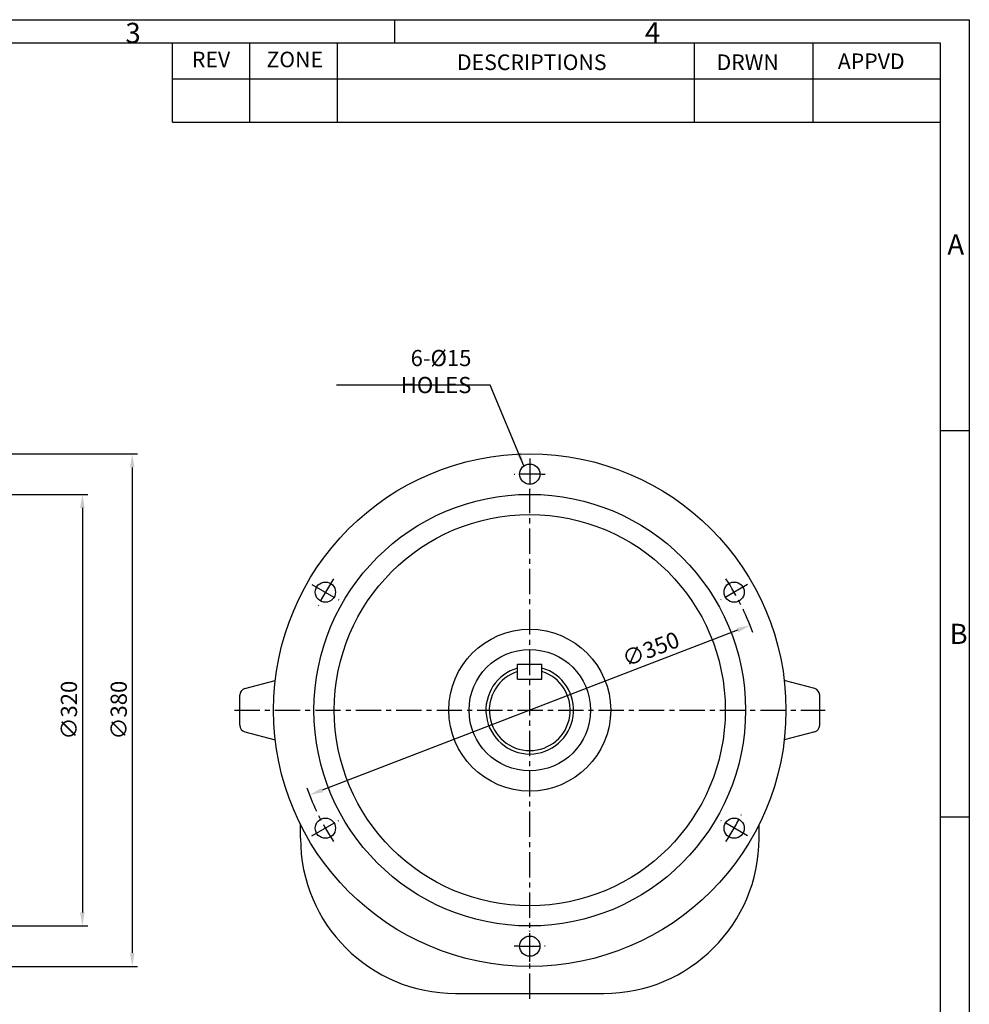
# Model space of a CAD drawing. Extents: x 5 to 1659, y 5 to 1185.
# Drawn here: x 954 to 1659, y 454 to 1184 of the extents above; entities that cross this region are included whole.
import ezdxf

# ---------------------------------------------------------------- set-up
doc = ezdxf.new("R2010")
doc.units = 0
doc.header["$LTSCALE"] = 15
doc.header["$MEASUREMENT"] = 0
doc.linetypes.add('CENTER', pattern=[2, 1.25, -0.25, 0.25, -0.25])
for name, color, linetype in [('CENTER', 1, 'CENTER'), ('DIM', 2, 'CONTINUOUS'), ('LOGO', 5, 'CONTINUOUS'), ('NEEDLE', 2, 'CONTINUOUS'), ('THIN', 3, 'CONTINUOUS')]:
    doc.layers.add(name, color=color, linetype=linetype)
doc.styles.add('DIM', font='romans.shx', dxfattribs={"width": 0.8})
doc.styles.get("Standard").update_dxf_attribs({"font": 'TXT.shx'})
doc.dimstyles.get("Standard").update_dxf_attribs({"dimtxt": 0.18, "dimasz": 0.18, "dimexe": 0.18, "dimexo": 0.0625, "dimgap": 0.09, "dimtad": 0, "dimtih": 1, "dimtoh": 1, "dimdec": 4, "dimzin": 0, "dimtxsty": 'STANDARD', "dimcen": 0.09, "dimazin": 3, "dimtfac": 1, "dimtdec": 4, "dimtofl": 0, "dimtmove": 0, "dimatfit": 3, "dimtolj": 1, "dimtzin": 0})

msp = doc.modelspace()

# ---------------------------------------------------------------- linework, layer by layer
at = {"layer": 'CENTER'}
for p, q in [((1332.73, 858.72), (1332.73, 835.72)), ((1332.73, 458.22), (1332.73, 836.22)), ((1171.21, 765.47), (1191.13, 753.97)), ((1494.24, 765.47), (1474.32, 753.97)), ((1113.73, 672.22), (1551.73, 672.22)), ((1171.21, 578.97), (1191.13, 590.47)), ((1494.24, 578.97), (1474.32, 590.47)), ((1332.73, 485.72), (1332.73, 508.72))]:
    msp.add_line(p, q, dxfattribs=at)
for start, end in [(86.23417, 93.76583), (146.23417, 153.76583), (19.17144, 33.76583), (199.17144, 213.76583), (326.23417, 333.76583), (266.23417, 273.76583)]:
    msp.add_arc((1332.73, 672.22), 175, start, end, dxfattribs=at)
at = {"layer": 'DIM', "color": 2}
for p, q in [((853.07, 862.22), (1041.94, 862.22)), ((1037.94, 852.22), (1037.94, 492.22)), ((858.07, 832.22), (1005, 832.22)), ((1001, 822.22), (1001, 522.22)), ((1486.7, 731.51), (1178.75, 612.92)), ((858.07, 512.22), (1005, 512.22)), ((853.07, 482.22), (1041.94, 482.22))]:
    msp.add_line(p, q, dxfattribs=at)
for points in [[(1036.27, 852.22), (1039.61, 852.22), (1037.94, 862.22)], [(999.33, 822.22), (1002.67, 822.22), (1001, 832.22)], [(1486.1, 733.07), (1487.3, 729.96), (1496.04, 735.11)], [(1178.15, 614.48), (1179.35, 611.37), (1169.42, 609.33)], [(999.33, 522.22), (1002.67, 522.22), (1001, 512.22)], [(1036.27, 492.22), (1039.61, 492.22), (1037.94, 482.22)]]:
    msp.add_solid(points, dxfattribs=at)
at = {"layer": 'LOGO'}
for p, q in [((25.62, 1167.04), (1637.05, 1167.04)), ((1637.05, 1167.04), (1637.05, 24))]:
    msp.add_line(p, q, dxfattribs=at)
at = {"layer": 'NEEDLE'}
for p, q in [((5, 1184.14), (1658.67, 1184.14)), ((1232.56, 1167.04), (1232.56, 1184.14)), ((1658.67, 1184.14), (1658.67, 5)), ((1067.85, 1108.24), (1067.85, 1167.04)), ((1125.18, 1108.24), (1125.18, 1167.04)), ((1190.26, 1108.24), (1190.26, 1167.04)), ((1454.86, 1108.24), (1454.86, 1167.04)), ((1542.92, 1108.24), (1542.92, 1167.04)), ((1067.85, 1140.19), (1636.85, 1140.19)), ((1067.85, 1108.24), (1636.85, 1108.24)), ((1637.05, 879.61), (1658.67, 879.61)), ((1637.05, 593.18), (1658.67, 593.18))]:
    msp.add_line(p, q, dxfattribs=at)
at = {"layer": 'THIN'}
for p, q in [((1323.73, 706.22), (1341.73, 706.22)), ((1323.73, 695.22), (1323.73, 706.22)), ((1341.73, 695.22), (1341.73, 706.22)), ((1121.43, 688.21), (1144.01, 694.26)), ((1323.73, 695.22), (1341.73, 695.22)), ((1544.02, 688.21), (1521.44, 694.26)), ((1117.73, 661.05), (1117.73, 683.38)), ((1547.73, 661.05), (1547.73, 683.38)), ((1121.43, 656.22), (1144.01, 650.17)), ((1544.02, 656.22), (1521.44, 650.17)), ((1162.73, 577.22), (1162.73, 587.36)), ((1502.73, 577.22), (1502.73, 587.36)), ((1277.73, 462.22), (1387.73, 462.22))]:
    msp.add_line(p, q, dxfattribs=at)
for centre, radius in [((1332.73, 672.22), 190), ((1332.73, 847.22), 7.5), ((1332.73, 672.22), 160), ((1332.73, 672.22), 145), ((1181.17, 759.72), 7.5), ((1484.28, 759.72), 7.5), ((1332.73, 672.22), 60), ((1332.73, 672.22), 45), ((1181.17, 584.72), 7.5), ((1484.28, 584.72), 7.5), ((1332.73, 497.22), 7.5)]:
    msp.add_circle(centre, radius, dxfattribs=at)
for centre, radius, start, end in [((1332.73, 672.22), 32.5, 106.07665, 73.92335), ((1332.73, 672.22), 30, 107.4576, 72.5424), ((1122.73, 683.38), 5, 105, 180), ((1542.73, 683.38), 5, 0, 75), ((1122.73, 661.05), 5, 180, 255), ((1542.73, 661.05), 5, 285, 0), ((1277.73, 577.22), 115, 180, 270), ((1387.73, 577.22), 115, 270, 0)]:
    msp.add_arc(centre, radius, start, end, dxfattribs=at)

# ---------------------------------------------------------------- texts
at = {"layer": 'DIM', "color": 4, "insert": (1289.45, 923.28), "char_height": 12, "attachment_point": 6, "style": 'DIM'}
msp.add_mtext('\\A1;6-%%C15 HOLES', dxfattribs=at)
at = {"layer": 'DIM', "color": 4, "char_height": 12, "attachment_point": 5, "style": 'DIM'}
for s, insert, rotation in [('\\A1;∅350', (1422.45, 717.49), 21.06123), ('\\A1;∅320', (991, 672.22), 90), ('\\A1;∅380', (1027.94, 672.22), 90)]:
    msp.add_mtext(s, dxfattribs=dict(at, insert=insert, rotation=rotation))
at = {"layer": 'NEEDLE'}
for s, height, p in [('REV', 11.571, (1082.18, 1148.86)), ('ZONE', 11.571, (1137.47, 1148.86)), ('DESCRIPTIONS', 11.5715, (1278.76, 1146.81)), ('DRWN', 11.571, (1471.25, 1146.81)), ('APPVD', 11.571, (1561.16, 1147.53))]:
    msp.add_text(s, height=height, dxfattribs=at).set_placement(p)
at = {"layer": 'THIN'}
for s, p in [('3', (1032.9, 1166.83)), ('4', (1418.08, 1167.3)), ('A', (1642.42, 1010.03)), ('B', (1644, 721.28))]:
    msp.add_text(s, height=15, dxfattribs=at).set_placement(p)

# ---------------------------------------------------------------- leaders
at = {"layer": 'DIM', "color": 2, "annotation_type": 0, "has_hookline": 1, "hookline_direction": 1, "text_width": 100.11}
msp.add_leader([(1328.41, 853.35), (1303.45, 913.28), (1293.45, 913.28)], dimstyle='STANDARD', override={"dimtxt": 12, "dimasz": 10, "dimexe": 4, "dimexo": 4, "dimgap": 4, "dimtad": 1, "dimtih": 0, "dimzin": 8, "dimtxsty": 'DIM', "dimcen": 0, "dimclrd": 2, "dimclre": 2, "dimclrt": 4, "dimtix": 1, "dimtofl": 1, "dimtzin": 8}, dxfattribs=at)

doc.saveas('drawing.dxf')
